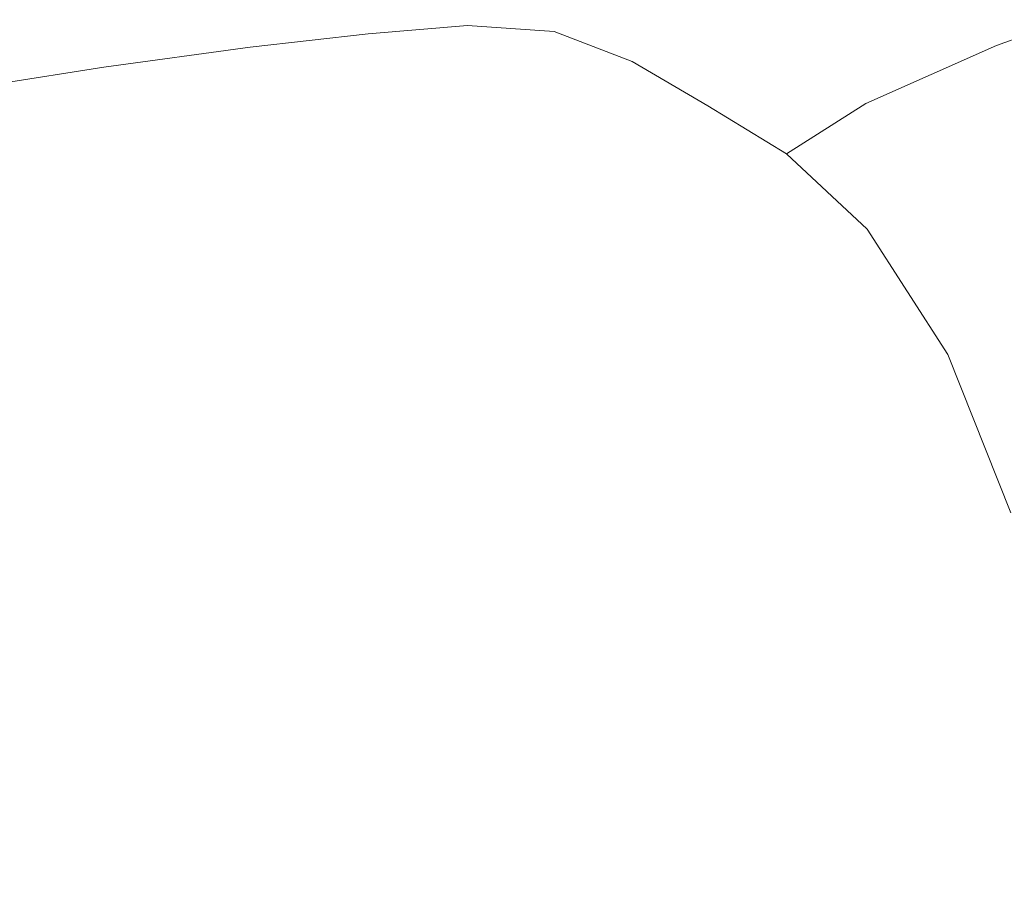
# Model space of a CAD drawing. Extents: x -873 to 873, y -375 to 376.
# Drawn here: x 261 to 540, y -7 to 241 of the extents above; entities that cross this region are included whole.
import ezdxf

# ---------------------------------------------------------------- set-up
doc = ezdxf.new("R2010")
doc.units = 0
doc.header["$LTSCALE"] = 500
doc.header["$MEASUREMENT"] = 0
doc.layers.add('EXC-CERAMIKA', color=7, linetype='Continuous')

msp = doc.modelspace()

# ---------------------------------------------------------------- linework, layer by layer
at = {"layer": 'EXC-CERAMIKA', "lineweight": 0}
for points, invisible_edges in [([(537.85, 233.88, -57.64), (537.16, 271.7, 34.4), (504.31, 253.37, -57.69), (537.85, 233.88, -57.64)], 15), ([(537.16, 271.7, 34.4), (537.85, 233.88, -57.64), (578.86, 248.4, 34.03), (537.16, 271.7, 34.4)], 13), ([(474.76, 233.21, -139.76), (474.55, 266.3, -58.05), (450.35, 246.31, -140.02), (474.76, 233.21, -139.76)], 15), ([(474.55, 266.3, -58.05), (474.76, 233.21, -139.76), (504.31, 253.37, -57.69), (474.55, 266.3, -58.05)], 15), ([(359.94, 237.13, -185.34), (393.39, 255.99, -141.13), (359.06, 253.15, -141.99), (359.94, 237.13, -185.34)], 15), ([(393.39, 255.99, -141.13), (359.94, 237.13, -185.34), (388.14, 239.5, -184.88), (393.39, 255.99, -141.13)], 15), ([(388.14, 239.5, -184.88), (424.34, 254.62, -140.38), (393.39, 255.99, -141.13), (388.14, 239.5, -184.88)], 15), ([(424.34, 254.62, -140.38), (388.14, 239.5, -184.88), (412.6, 237.77, -184.35), (424.34, 254.62, -140.38)], 15), ([(434.71, 229.27, -184.13), (424.34, 254.62, -140.38), (412.6, 237.77, -184.35), (434.71, 229.27, -184.13)], 11), ([(424.34, 254.62, -140.38), (434.71, 229.27, -184.13), (450.35, 246.31, -140.02), (424.34, 254.62, -140.38)], 15), ([(322.93, 248.85, -142.66), (359.94, 237.13, -185.34), (359.06, 253.15, -141.99), (322.93, 248.85, -142.66)], 15), ([(500.91, 217.46, -139.31), (504.31, 253.37, -57.69), (474.76, 233.21, -139.76), (500.91, 217.46, -139.31)], 15), ([(504.31, 253.37, -57.69), (500.91, 217.46, -139.31), (537.85, 233.88, -57.64), (504.31, 253.37, -57.69)], 13), ([(280.43, 242.81, -143.33), (223.32, 248.13, -71.29), (227.02, 234.75, -144.18), (280.43, 242.81, -143.33)], 15), ([(280.43, 242.81, -143.33), (326.61, 233.37, -185.36), (322.93, 248.85, -142.66), (280.43, 242.81, -143.33)], 15), ([(359.94, 237.13, -185.34), (322.93, 248.85, -142.66), (326.61, 233.37, -185.36), (359.94, 237.13, -185.34)], 15), ([(570.87, 204.31, -57.39), (578.86, 248.4, 34.03), (537.85, 233.88, -57.64), (570.87, 204.31, -57.39)], 15), ([(456.11, 216.8, -183.91), (450.35, 246.31, -140.02), (434.71, 229.27, -184.13), (456.11, 216.8, -183.91)], 15), ([(450.35, 246.31, -140.02), (456.11, 216.8, -183.91), (474.76, 233.21, -139.76), (450.35, 246.31, -140.02)], 15), ([(227.02, 234.75, -144.18), (285.19, 227.67, -185.16), (280.43, 242.81, -143.33), (227.02, 234.75, -144.18)], 15), ([(326.61, 233.37, -185.36), (280.43, 242.81, -143.33), (285.19, 227.67, -185.16), (326.61, 233.37, -185.36)], 11), ([(326.61, 233.37, -185.36), (362.52, 220.88, -204.03), (359.94, 237.13, -185.34), (326.61, 233.37, -185.36)], 11), ([(362.52, 220.88, -204.03), (388.14, 239.5, -184.88), (359.94, 237.13, -185.34), (362.52, 220.88, -204.03)], 13), ([(388.14, 239.5, -184.88), (362.52, 220.88, -204.03), (385.99, 223.15, -203.68), (388.14, 239.5, -184.88)], 15), ([(385.99, 223.15, -203.68), (412.6, 237.77, -184.35), (388.14, 239.5, -184.88), (385.99, 223.15, -203.68)], 13), ([(412.6, 237.77, -184.35), (385.99, 223.15, -203.68), (405.49, 221.66, -203.23), (412.6, 237.77, -184.35)], 15), ([(424.69, 213.92, -203.03), (412.6, 237.77, -184.35), (405.49, 221.66, -203.23), (424.69, 213.92, -203.03)], 15), ([(412.6, 237.77, -184.35), (424.69, 213.92, -203.03), (434.71, 229.27, -184.13), (412.6, 237.77, -184.35)], 15), ([(285.19, 227.67, -185.16), (227.02, 234.75, -144.18), (232.72, 219.51, -184.96), (285.19, 227.67, -185.16)], 15), ([(285.19, 227.67, -185.16), (331.46, 217.36, -203.95), (326.61, 233.37, -185.36), (285.19, 227.67, -185.16)], 15), ([(362.52, 220.88, -204.03), (326.61, 233.37, -185.36), (331.46, 217.36, -203.95), (362.52, 220.88, -204.03)], 15), ([(478.45, 203.15, -183.37), (474.76, 233.21, -139.76), (456.11, 216.8, -183.91), (478.45, 203.15, -183.37)], 11), ([(474.76, 233.21, -139.76), (478.45, 203.15, -183.37), (500.91, 217.46, -139.31), (474.76, 233.21, -139.76)], 13), ([(527.32, 193.09, -138.58), (537.85, 233.88, -57.64), (500.91, 217.46, -139.31), (527.32, 193.09, -138.58)], 15), ([(537.85, 233.88, -57.64), (527.32, 193.09, -138.58), (570.87, 204.31, -57.39), (537.85, 233.88, -57.64)], 15), ([(444.16, 202.55, -202.82), (434.71, 229.27, -184.13), (424.69, 213.92, -203.03), (444.16, 202.55, -202.82)], 15), ([(434.71, 229.27, -184.13), (444.16, 202.55, -202.82), (456.11, 216.8, -183.91), (434.71, 229.27, -184.13)], 11), ([(232.72, 219.51, -184.96), (290.72, 211.82, -203.69), (285.19, 227.67, -185.16), (232.72, 219.51, -184.96)], 11), ([(331.46, 217.36, -203.95), (285.19, 227.67, -185.16), (290.72, 211.82, -203.69), (331.46, 217.36, -203.95)], 15), ([(362.52, 220.88, -204.03), (384.62, 207.14, -209.95), (385.99, 223.15, -203.68), (362.52, 220.88, -204.03)], 15), ([(400.75, 205.83, -209.53), (385.99, 223.15, -203.68), (384.62, 207.14, -209.95), (400.75, 205.83, -209.53)], 15), ([(385.99, 223.15, -203.68), (400.75, 205.83, -209.53), (405.49, 221.66, -203.23), (385.99, 223.15, -203.68)], 15), ([(331.46, 217.36, -203.95), (364.13, 205.04, -210.26), (362.52, 220.88, -204.03), (331.46, 217.36, -203.95)], 15), ([(384.62, 207.14, -209.95), (362.52, 220.88, -204.03), (364.13, 205.04, -210.26), (384.62, 207.14, -209.95)], 15), ([(417.35, 198.97, -209.35), (405.49, 221.66, -203.23), (400.75, 205.83, -209.53), (417.35, 198.97, -209.35)], 15), ([(405.49, 221.66, -203.23), (417.35, 198.97, -209.35), (424.69, 213.92, -203.03), (405.49, 221.66, -203.23)], 15), ([(290.72, 211.82, -203.69), (232.72, 219.51, -184.96), (238.25, 203.5, -203.51), (290.72, 211.82, -203.69)], 15), ([(501.26, 181.84, -182.54), (500.91, 217.46, -139.31), (478.45, 203.15, -183.37), (501.26, 181.84, -182.54)], 15), ([(500.91, 217.46, -139.31), (501.26, 181.84, -182.54), (527.32, 193.09, -138.58), (500.91, 217.46, -139.31)], 15), ([(290.72, 211.82, -203.69), (334.42, 201.65, -210.15), (331.46, 217.36, -203.95), (290.72, 211.82, -203.69)], 15), ([(364.13, 205.04, -210.26), (331.46, 217.36, -203.95), (334.42, 201.65, -210.15), (364.13, 205.04, -210.26)], 15), ([(464.46, 190.16, -202.34), (456.11, 216.8, -183.91), (444.16, 202.55, -202.82), (464.46, 190.16, -202.34)], 15), ([(456.11, 216.8, -183.91), (464.46, 190.16, -202.34), (478.45, 203.15, -183.37), (456.11, 216.8, -183.91)], 15), ([(434.67, 188.84, -209.16), (424.69, 213.92, -203.03), (417.35, 198.97, -209.35), (434.67, 188.84, -209.16)], 15), ([(424.69, 213.92, -203.03), (434.67, 188.84, -209.16), (444.16, 202.55, -202.82), (424.69, 213.92, -203.03)], 15), ([(238.25, 203.5, -203.51), (294.01, 196.17, -209.88), (290.72, 211.82, -203.69), (238.25, 203.5, -203.51)], 15), ([(334.42, 201.65, -210.15), (290.72, 211.82, -203.69), (294.01, 196.17, -209.88), (334.42, 201.65, -210.15)], 15), ([(364.13, 205.04, -210.26), (384.14, 190.91, -209.95), (384.62, 207.14, -209.95), (364.13, 205.04, -210.26)], 15), ([(399.23, 189.87, -209.53), (384.62, 207.14, -209.95), (384.14, 190.91, -209.95), (399.23, 189.87, -209.53)], 15), ([(384.62, 207.14, -209.95), (399.23, 189.87, -209.53), (400.75, 205.83, -209.53), (384.62, 207.14, -209.95)], 15), ([(294.01, 196.17, -209.88), (238.25, 203.5, -203.51), (241.43, 187.77, -209.7), (294.01, 196.17, -209.88)], 15), ([(334.42, 201.65, -210.15), (364.69, 189.13, -210.26), (364.13, 205.04, -210.26), (334.42, 201.65, -210.15)], 15), ([(384.14, 190.91, -209.95), (364.13, 205.04, -210.26), (364.69, 189.13, -210.26), (384.14, 190.91, -209.95)], 15), ([(415.4, 184.39, -209.31), (400.75, 205.83, -209.53), (399.23, 189.87, -209.53), (415.4, 184.39, -209.31)], 15), ([(400.75, 205.83, -209.53), (415.4, 184.39, -209.31), (417.35, 198.97, -209.35), (400.75, 205.83, -209.53)], 15), ([(552.5, 154.1, -137.47), (570.87, 204.31, -57.39), (527.32, 193.09, -138.58), (552.5, 154.1, -137.47)], 15), ([(294.01, 196.17, -209.88), (335.43, 186.15, -210.15), (334.42, 201.65, -210.15), (294.01, 196.17, -209.88)], 15), ([(364.69, 189.13, -210.26), (334.42, 201.65, -210.15), (335.43, 186.15, -210.15), (364.69, 189.13, -210.26)], 15), ([(452.93, 177.71, -208.75), (444.16, 202.55, -202.82), (434.67, 188.84, -209.16), (452.93, 177.71, -208.75)], 15), ([(444.16, 202.55, -202.82), (452.93, 177.71, -208.75), (464.46, 190.16, -202.34), (444.16, 202.55, -202.82)], 15), ([(485.22, 170.76, -201.61), (478.45, 203.15, -183.37), (464.46, 190.16, -202.34), (485.22, 170.76, -201.61)], 15), ([(478.45, 203.15, -183.37), (485.22, 170.76, -201.61), (501.26, 181.84, -182.54), (478.45, 203.15, -183.37)], 11), ([(429.8, 180.56, -209.14), (417.35, 198.97, -209.35), (415.4, 184.39, -209.31), (429.8, 180.56, -209.14)], 15), ([(417.35, 198.97, -209.35), (429.8, 180.56, -209.14), (434.67, 188.84, -209.16), (417.35, 198.97, -209.35)], 15), ([(241.43, 187.77, -209.7), (295.09, 181.25, -209.88), (294.01, 196.17, -209.88), (241.43, 187.77, -209.7)], 15), ([(335.43, 186.15, -210.15), (294.01, 196.17, -209.88), (295.09, 181.25, -209.88), (335.43, 186.15, -210.15)], 15), ([(524.07, 146.34, -181.45), (527.32, 193.09, -138.58), (501.26, 181.84, -182.54), (524.07, 146.34, -181.45)], 11), ([(527.32, 193.09, -138.58), (524.07, 146.34, -181.45), (552.5, 154.1, -137.47), (527.32, 193.09, -138.58)], 15), ([(364.13, 172.71, -210.27), (384.14, 190.91, -209.95), (364.69, 189.13, -210.26), (364.13, 172.71, -210.27)], 15), ([(384.14, 190.91, -209.95), (364.13, 172.71, -210.27), (384.63, 173.92, -209.97), (384.14, 190.91, -209.95)], 15), ([(384.63, 173.92, -209.97), (399.23, 189.87, -209.53), (384.14, 190.91, -209.95), (384.63, 173.92, -209.97)], 15), ([(399.23, 189.87, -209.53), (384.63, 173.92, -209.97), (401.81, 173.38, -209.52), (399.23, 189.87, -209.53)], 15), ([(421.57, 170.13, -209.17), (399.23, 189.87, -209.53), (401.81, 173.38, -209.52), (421.57, 170.13, -209.17)], 15), ([(399.23, 189.87, -209.53), (421.57, 170.13, -209.17), (415.4, 184.39, -209.31), (399.23, 189.87, -209.53)], 15), ([(471.74, 160.11, -208.1), (464.46, 190.16, -202.34), (452.93, 177.71, -208.75), (471.74, 160.11, -208.1)], 15), ([(464.46, 190.16, -202.34), (471.74, 160.11, -208.1), (485.22, 170.76, -201.61), (464.46, 190.16, -202.34)], 15), ([(295.09, 181.25, -209.88), (241.43, 187.77, -209.7), (242.43, 173.74, -209.71), (295.09, 181.25, -209.88)], 15), ([(335.43, 186.15, -210.15), (364.13, 172.71, -210.27), (364.69, 189.13, -210.26), (335.43, 186.15, -210.15)], 15), ([(439.94, 169.72, -208.91), (434.67, 188.84, -209.16), (429.8, 180.56, -209.14), (439.94, 169.72, -208.91)], 15), ([(434.67, 188.84, -209.16), (439.94, 169.72, -208.91), (452.93, 177.71, -208.75), (434.67, 188.84, -209.16)], 15), ([(295.09, 181.25, -209.88), (334.42, 170.74, -210.15), (335.43, 186.15, -210.15), (295.09, 181.25, -209.88)], 15), ([(364.13, 172.71, -210.27), (335.43, 186.15, -210.15), (334.42, 170.74, -210.15), (364.13, 172.71, -210.27)], 15), ([(415.4, 184.39, -209.31), (439.94, 169.72, -208.91), (429.8, 180.56, -209.14), (415.4, 184.39, -209.31)], 15), ([(439.94, 169.72, -208.91), (415.4, 184.39, -209.31), (421.57, 170.13, -209.17), (439.94, 169.72, -208.91)], 15), ([(242.43, 173.74, -209.71), (294.01, 167.58, -209.88), (295.09, 181.25, -209.88), (242.43, 173.74, -209.71)], 15), ([(334.42, 170.74, -210.15), (295.09, 181.25, -209.88), (294.01, 167.58, -209.88), (334.42, 170.74, -210.15)], 15), ([(506.04, 138.35, -200.62), (501.26, 181.84, -182.54), (485.22, 170.76, -201.61), (506.04, 138.35, -200.62)], 15), ([(501.26, 181.84, -182.54), (506.04, 138.35, -200.62), (524.07, 146.34, -181.45), (501.26, 181.84, -182.54)], 15), ([(455.55, 152.84, -208.4), (452.93, 177.71, -208.75), (439.94, 169.72, -208.91), (455.55, 152.84, -208.4)], 15), ([(452.93, 177.71, -208.75), (455.55, 152.84, -208.4), (471.74, 160.11, -208.1), (452.93, 177.71, -208.75)], 15), ([(294.01, 167.58, -209.88), (242.43, 173.74, -209.71), (241.43, 162.81, -209.7), (294.01, 167.58, -209.88)], 15), ([(384.63, 173.92, -209.97), (363.3, 152.94, -210.28), (385.36, 153.61, -210), (384.63, 173.92, -209.97)], 15), ([(363.3, 152.94, -210.28), (384.63, 173.92, -209.97), (364.13, 172.71, -210.27), (363.3, 152.94, -210.28)], 15), ([(385.36, 153.61, -210), (401.81, 173.38, -209.52), (384.63, 173.92, -209.97), (385.36, 153.61, -210)], 15), ([(401.81, 173.38, -209.52), (385.36, 153.61, -210), (405.82, 153.45, -209.48), (401.81, 173.38, -209.52)], 15), ([(431.4, 151.9, -208.91), (401.81, 173.38, -209.52), (405.82, 153.45, -209.48), (431.4, 151.9, -208.91)], 15), ([(401.81, 173.38, -209.52), (431.4, 151.9, -208.91), (421.57, 170.13, -209.17), (401.81, 173.38, -209.52)], 15), ([(294.01, 167.58, -209.88), (332.91, 151.96, -210.15), (334.42, 170.74, -210.15), (294.01, 167.58, -209.88)], 15), ([(363.3, 152.94, -210.28), (334.42, 170.74, -210.15), (332.91, 151.96, -210.15), (363.3, 152.94, -210.28)], 15), ([(334.42, 170.74, -210.15), (363.3, 152.94, -210.28), (364.13, 172.71, -210.27), (334.42, 170.74, -210.15)], 15), ([(421.57, 170.13, -209.17), (455.55, 152.84, -208.4), (439.94, 169.72, -208.91), (421.57, 170.13, -209.17)], 15), ([(455.55, 152.84, -208.4), (421.57, 170.13, -209.17), (431.4, 151.9, -208.91), (455.55, 152.84, -208.4)], 15), ([(490.67, 130.61, -207.2), (485.22, 170.76, -201.61), (471.74, 160.11, -208.1), (490.67, 130.61, -207.2)], 15), ([(485.22, 170.76, -201.61), (490.67, 130.61, -207.2), (506.04, 138.35, -200.62), (485.22, 170.76, -201.61)], 15), ([(241.43, 162.81, -209.7), (292.39, 150.55, -209.87), (294.01, 167.58, -209.88), (241.43, 162.81, -209.7)], 15), ([(332.91, 151.96, -210.15), (294.01, 167.58, -209.88), (292.39, 150.55, -209.87), (332.91, 151.96, -210.15)], 15), ([(292.39, 150.55, -209.87), (241.43, 162.81, -209.7), (239.93, 148.53, -209.7), (292.39, 150.55, -209.87)], 15), ([(471.08, 125.51, -207.68), (471.74, 160.11, -208.1), (455.55, 152.84, -208.4), (471.08, 125.51, -207.68)], 15), ([(471.74, 160.11, -208.1), (471.08, 125.51, -207.68), (490.67, 130.61, -207.2), (471.74, 160.11, -208.1)], 15), ([(363.3, 152.94, -210.28), (385.6, 127.44, -210.02), (385.36, 153.61, -210), (363.3, 152.94, -210.28)], 15), ([(385.36, 153.61, -210), (408.59, 127.15, -209.41), (405.82, 153.45, -209.48), (385.36, 153.61, -210)], 15), ([(408.59, 127.15, -209.41), (385.36, 153.61, -210), (385.6, 127.44, -210.02), (408.59, 127.15, -209.41)], 15), ([(440.4, 125.43, -208.53), (405.82, 153.45, -209.48), (408.59, 127.15, -209.41), (440.4, 125.43, -208.53)], 15), ([(405.82, 153.45, -209.48), (440.4, 125.43, -208.53), (431.4, 151.9, -208.91), (405.82, 153.45, -209.48)], 15), ([(541.9, 101.44, -180.73), (552.5, 154.1, -137.47), (524.07, 146.34, -181.45), (541.9, 101.44, -180.73)], 15), ([(239.93, 148.53, -209.7), (291.85, 125.54, -209.87), (292.39, 150.55, -209.87), (239.93, 148.53, -209.7)], 15), ([(332.4, 126.34, -210.15), (292.39, 150.55, -209.87), (291.85, 125.54, -209.87), (332.4, 126.34, -210.15)], 15), ([(292.39, 150.55, -209.87), (332.4, 126.34, -210.15), (332.91, 151.96, -210.15), (292.39, 150.55, -209.87)], 15), ([(363.02, 126.96, -210.28), (332.91, 151.96, -210.15), (332.4, 126.34, -210.15), (363.02, 126.96, -210.28)], 15), ([(332.91, 151.96, -210.15), (363.02, 126.96, -210.28), (363.3, 152.94, -210.28), (332.91, 151.96, -210.15)], 15), ([(385.6, 127.44, -210.02), (363.3, 152.94, -210.28), (363.02, 126.96, -210.28), (385.6, 127.44, -210.02)], 15), ([(431.4, 151.9, -208.91), (471.08, 125.51, -207.68), (455.55, 152.84, -208.4), (431.4, 151.9, -208.91)], 15), ([(471.08, 125.51, -207.68), (431.4, 151.9, -208.91), (440.4, 125.43, -208.53), (471.08, 125.51, -207.68)], 15), ([(291.85, 125.54, -209.87), (239.93, 148.53, -209.7), (239.43, 124.48, -209.7), (291.85, 125.54, -209.87)], 15), ([(522.32, 96.74, -199.96), (524.07, 146.34, -181.45), (506.04, 138.35, -200.62), (522.32, 96.74, -199.96)], 15), ([(524.07, 146.34, -181.45), (522.32, 96.74, -199.96), (541.9, 101.44, -180.73), (524.07, 146.34, -181.45)], 11), ([(505.44, 92.14, -206.61), (506.04, 138.35, -200.62), (490.67, 130.61, -207.2), (505.44, 92.14, -206.61)], 15), ([(506.04, 138.35, -200.62), (505.44, 92.14, -206.61), (522.32, 96.74, -199.96), (506.04, 138.35, -200.62)], 15), ([(483.08, 89.49, -207.2), (490.67, 130.61, -207.2), (471.08, 125.51, -207.68), (483.08, 89.49, -207.2)], 15), ([(490.67, 130.61, -207.2), (483.08, 89.49, -207.2), (505.44, 92.14, -206.61), (490.67, 130.61, -207.2)], 15), ([(239.43, 124.48, -209.7), (291.85, 91.73, -209.87), (291.85, 125.54, -209.87), (239.43, 124.48, -209.7)], 15), ([(291.85, 125.54, -209.87), (332.4, 92.41, -210.15), (332.4, 126.34, -210.15), (291.85, 125.54, -209.87)], 15), ([(332.4, 92.41, -210.15), (291.85, 125.54, -209.87), (291.85, 91.73, -209.87), (332.4, 92.41, -210.15)], 15), ([(332.4, 126.34, -210.15), (363.02, 92.92, -210.29), (363.02, 126.96, -210.28), (332.4, 126.34, -210.15)], 15), ([(363.02, 92.92, -210.29), (332.4, 126.34, -210.15), (332.4, 92.41, -210.15), (363.02, 92.92, -210.29)], 15), ([(363.02, 126.96, -210.28), (385.6, 93.33, -210.03), (385.6, 127.44, -210.02), (363.02, 126.96, -210.28)], 15), ([(385.6, 93.33, -210.03), (363.02, 126.96, -210.28), (363.02, 92.92, -210.29), (385.6, 93.33, -210.03)], 15), ([(385.6, 127.44, -210.02), (410.25, 92.84, -209.37), (408.59, 127.15, -209.41), (385.6, 127.44, -210.02)], 15), ([(410.25, 92.84, -209.37), (385.6, 127.44, -210.02), (385.6, 93.33, -210.03), (410.25, 92.84, -209.37)], 15), ([(447.04, 90.64, -208.27), (408.59, 127.15, -209.41), (410.25, 92.84, -209.37), (447.04, 90.64, -208.27)], 15), ([(408.59, 127.15, -209.41), (447.04, 90.64, -208.27), (440.4, 125.43, -208.53), (408.59, 127.15, -209.41)], 15), ([(440.4, 125.43, -208.53), (483.08, 89.49, -207.2), (471.08, 125.51, -207.68), (440.4, 125.43, -208.53)], 15), ([(291.85, 91.73, -209.87), (239.43, 124.48, -209.7), (239.44, 90.84, -209.7), (291.85, 91.73, -209.87)], 15), ([(483.08, 89.49, -207.2), (440.4, 125.43, -208.53), (447.04, 90.64, -208.27), (483.08, 89.49, -207.2)], 15), ([(529.48, 49.75, -200.21), (541.9, 101.44, -180.73), (522.32, 96.74, -199.96), (529.48, 49.75, -200.21)], 15), ([(541.9, 101.44, -180.73), (529.48, 49.75, -200.21), (549.8, 51.91, -181), (541.9, 101.44, -180.73)], 15), ([(511.79, 47.61, -206.84), (522.32, 96.74, -199.96), (505.44, 92.14, -206.61), (511.79, 47.61, -206.84)], 15), ([(522.32, 96.74, -199.96), (511.79, 47.61, -206.84), (529.48, 49.75, -200.21), (522.32, 96.74, -199.96)], 15), ([(291.86, 48.3, -209.87), (332.4, 92.41, -210.15), (291.85, 91.73, -209.87), (291.86, 48.3, -209.87)], 15), ([(332.4, 92.41, -210.15), (291.86, 48.3, -209.87), (332.4, 48.69, -210.14), (332.4, 92.41, -210.15)], 15), ([(332.4, 48.69, -210.14), (363.02, 92.92, -210.29), (332.4, 92.41, -210.15), (332.4, 48.69, -210.14)], 15), ([(363.02, 92.92, -210.29), (332.4, 48.69, -210.14), (363.01, 48.98, -210.28), (363.02, 92.92, -210.29)], 15), ([(363.01, 48.98, -210.28), (385.6, 93.33, -210.03), (363.02, 92.92, -210.29), (363.01, 48.98, -210.28)], 15), ([(385.6, 93.33, -210.03), (363.01, 48.98, -210.28), (385.59, 49.21, -210.04), (385.6, 93.33, -210.03)], 15), ([(385.59, 49.21, -210.04), (410.25, 92.84, -209.37), (385.6, 93.33, -210.03), (385.59, 49.21, -210.04)], 15), ([(410.25, 92.84, -209.37), (385.59, 49.21, -210.04), (410.92, 48.87, -209.41), (410.25, 92.84, -209.37)], 15), ([(410.92, 48.87, -209.41), (447.04, 90.64, -208.27), (410.25, 92.84, -209.37), (410.92, 48.87, -209.41)], 15), ([(488.1, 46.51, -207.4), (505.44, 92.14, -206.61), (483.08, 89.49, -207.2), (488.1, 46.51, -207.4)], 15), ([(505.44, 92.14, -206.61), (488.1, 46.51, -207.4), (511.79, 47.61, -206.84), (505.44, 92.14, -206.61)], 15), ([(239.45, 47.8, -209.7), (291.85, 91.73, -209.87), (239.44, 90.84, -209.7), (239.45, 47.8, -209.7)], 15), ([(291.85, 91.73, -209.87), (239.45, 47.8, -209.7), (291.86, 48.3, -209.87), (291.85, 91.73, -209.87)], 15), ([(447.04, 90.64, -208.27), (410.92, 48.87, -209.41), (449.78, 47.45, -208.39), (447.04, 90.64, -208.27)], 15), ([(449.78, 47.45, -208.39), (483.08, 89.49, -207.2), (447.04, 90.64, -208.27), (449.78, 47.45, -208.39)], 15), ([(483.08, 89.49, -207.2), (449.78, 47.45, -208.39), (488.1, 46.51, -207.4), (483.08, 89.49, -207.2)], 15), ([(530.78, 0.07, -200.56), (549.8, 51.91, -181), (529.48, 49.75, -200.21), (530.78, 0.07, -200.56)], 15), ([(549.8, 51.91, -181), (530.78, 0.07, -200.56), (551.26, 0.07, -181.39), (549.8, 51.91, -181)], 11), ([(291.86, 48.3, -209.87), (239.45, 0.07, -209.7), (291.86, 0.07, -209.87), (291.86, 48.3, -209.87)], 15), ([(239.45, 0.07, -209.7), (291.86, 48.3, -209.87), (239.45, 47.8, -209.7), (239.45, 0.07, -209.7)], 15), ([(332.4, 48.69, -210.14), (291.86, 0.07, -209.87), (332.4, 0.07, -210.14), (332.4, 48.69, -210.14)], 15), ([(291.86, 0.07, -209.87), (332.4, 48.69, -210.14), (291.86, 48.3, -209.87), (291.86, 0.07, -209.87)], 15), ([(363.01, 48.98, -210.28), (332.4, 0.07, -210.14), (363, 0.07, -210.28), (363.01, 48.98, -210.28)], 15), ([(332.4, 0.07, -210.14), (363.01, 48.98, -210.28), (332.4, 48.69, -210.14), (332.4, 0.07, -210.14)], 15), ([(385.59, 49.21, -210.04), (363, 0.07, -210.28), (385.58, 0.07, -210.04), (385.59, 49.21, -210.04)], 15), ([(363, 0.07, -210.28), (385.59, 49.21, -210.04), (363.01, 48.98, -210.28), (363, 0.07, -210.28)], 15), ([(385.58, 0.07, -210.04), (410.92, 48.87, -209.41), (385.59, 49.21, -210.04), (385.58, 0.07, -210.04)], 15), ([(410.92, 48.87, -209.41), (385.58, 0.07, -210.04), (411.01, 0.07, -209.44), (410.92, 48.87, -209.41)], 15), ([(411.01, 0.07, -209.44), (449.78, 47.45, -208.39), (410.92, 48.87, -209.41), (411.01, 0.07, -209.44)], 15), ([(449.78, 47.45, -208.39), (411.01, 0.07, -209.44), (450.17, 0.07, -208.54), (449.78, 47.45, -208.39)], 15), ([(450.17, 0.07, -208.54), (488.1, 46.51, -207.4), (449.78, 47.45, -208.39), (450.17, 0.07, -208.54)], 15), ([(488.86, 0.07, -207.67), (511.79, 47.61, -206.84), (488.1, 46.51, -207.4), (488.86, 0.07, -207.67)], 15), ([(511.79, 47.61, -206.84), (488.86, 0.07, -207.67), (512.85, 0.07, -207.17), (511.79, 47.61, -206.84)], 15), ([(512.85, 0.07, -207.17), (529.48, 49.75, -200.21), (511.79, 47.61, -206.84), (512.85, 0.07, -207.17)], 15), ([(529.48, 49.75, -200.21), (512.85, 0.07, -207.17), (530.78, 0.07, -200.56), (529.48, 49.75, -200.21)], 15), ([(488.1, 46.51, -207.4), (450.17, 0.07, -208.54), (488.86, 0.07, -207.67), (488.1, 46.51, -207.4)], 15), ([(239.45, 0.07, -209.7), (291.86, -48.16, -209.87), (291.86, 0.07, -209.87), (239.45, 0.07, -209.7)], 15), ([(291.86, -48.16, -209.87), (239.45, 0.07, -209.7), (239.45, -47.66, -209.7), (291.86, -48.16, -209.87)], 15), ([(332.4, -48.54, -210.14), (291.86, 0.07, -209.87), (291.86, -48.16, -209.87), (332.4, -48.54, -210.14)], 15), ([(291.86, 0.07, -209.87), (332.4, -48.54, -210.14), (332.4, 0.07, -210.14), (291.86, 0.07, -209.87)], 15), ([(332.4, 0.07, -210.14), (363.01, -48.83, -210.28), (363, 0.07, -210.28), (332.4, 0.07, -210.14)], 15), ([(363.01, -48.83, -210.28), (332.4, 0.07, -210.14), (332.4, -48.54, -210.14), (363.01, -48.83, -210.28)], 15), ([(385.59, -49.06, -210.04), (363, 0.07, -210.28), (363.01, -48.83, -210.28), (385.59, -49.06, -210.04)], 15), ([(363, 0.07, -210.28), (385.59, -49.06, -210.04), (385.58, 0.07, -210.04), (363, 0.07, -210.28)], 15), ([(385.58, 0.07, -210.04), (410.92, -48.73, -209.41), (411.01, 0.07, -209.44), (385.58, 0.07, -210.04)], 15), ([(410.92, -48.73, -209.41), (385.58, 0.07, -210.04), (385.59, -49.06, -210.04), (410.92, -48.73, -209.41)], 15), ([(449.78, -47.31, -208.39), (411.01, 0.07, -209.44), (410.92, -48.73, -209.41), (449.78, -47.31, -208.39)], 15), ([(411.01, 0.07, -209.44), (449.78, -47.31, -208.39), (450.17, 0.07, -208.54), (411.01, 0.07, -209.44)], 15), ([(488.1, -46.37, -207.4), (450.17, 0.07, -208.54), (449.78, -47.31, -208.39), (488.1, -46.37, -207.4)], 15), ([(450.17, 0.07, -208.54), (488.1, -46.37, -207.4), (488.86, 0.07, -207.67), (450.17, 0.07, -208.54)], 15), ([(511.79, -47.47, -206.84), (488.86, 0.07, -207.67), (488.1, -46.37, -207.4), (511.79, -47.47, -206.84)], 15), ([(488.86, 0.07, -207.67), (511.79, -47.47, -206.84), (512.85, 0.07, -207.17), (488.86, 0.07, -207.67)], 15), ([(529.48, -49.61, -200.21), (512.85, 0.07, -207.17), (511.79, -47.47, -206.84), (529.48, -49.61, -200.21)], 15), ([(512.85, 0.07, -207.17), (529.48, -49.61, -200.21), (530.78, 0.07, -200.56), (512.85, 0.07, -207.17)], 15), ([(549.8, -51.77, -181), (530.78, 0.07, -200.56), (529.48, -49.61, -200.21), (549.8, -51.77, -181)], 15), ([(530.78, 0.07, -200.56), (549.8, -51.77, -181), (551.26, 0.07, -181.39), (530.78, 0.07, -200.56)], 15)]:
    msp.add_3dface(points, dxfattribs=dict(at, invisible_edges=invisible_edges))

doc.saveas('drawing.dxf')
